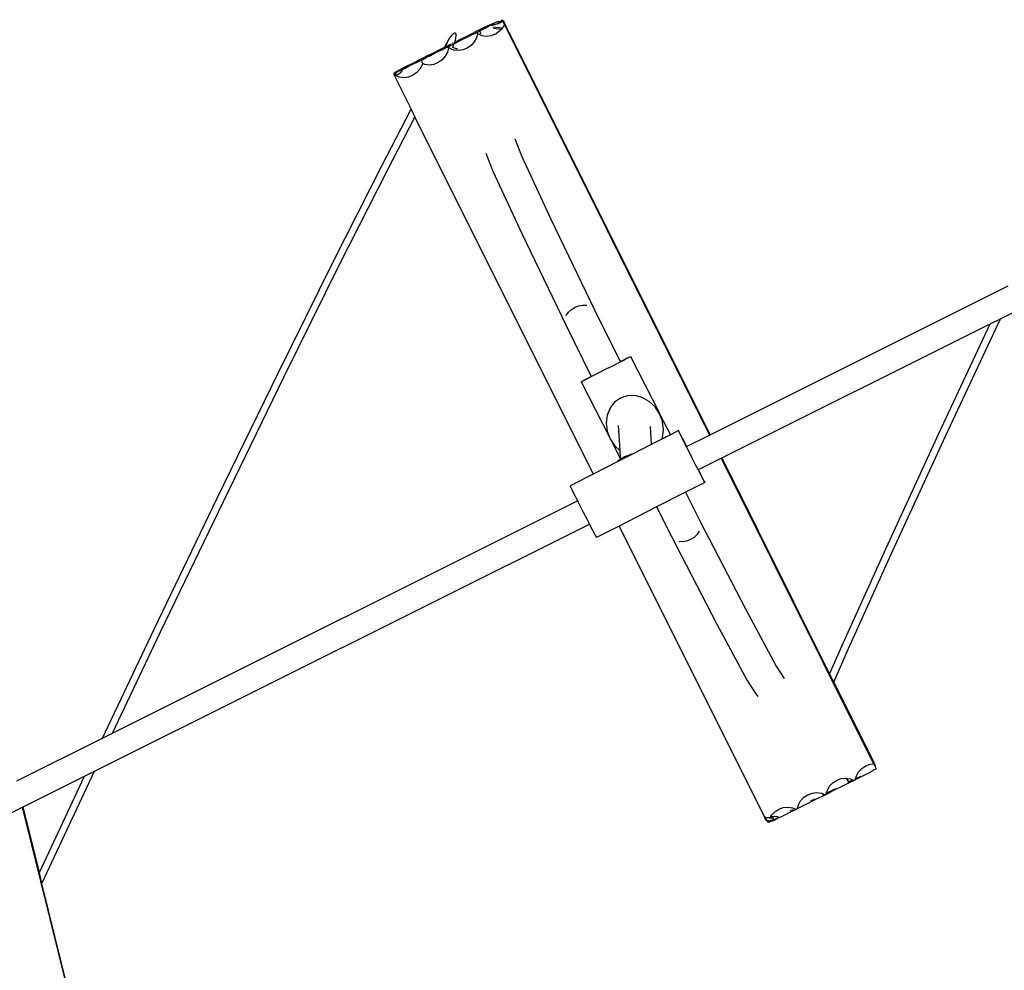
# Model space of a CAD drawing. Units: centimetres. Extents: x -15920 to 6242, y -2121 to 14129.
# Drawn here: x -5324 to -4859, y 6388 to 6837 of the extents above; entities that cross this region are included whole.
import ezdxf

# ---------------------------------------------------------------- set-up
doc = ezdxf.new("R2010")
doc.units = ezdxf.units.CM

msp = doc.modelspace()

# ---------------------------------------------------------------- linework, layer by layer
for p, q in [((-5099.82, 6834.7), (-5097.87, 6835.7)), ((-5098.23, 6834.58), (-5097.17, 6835.13)), ((-5096.53, 6835.56), (-5097.87, 6835.7)), ((-5097.17, 6835.13), (-5096.53, 6835.56)), ((-5095.76, 6835.4), (-5096.55, 6834.98)), ((-5096.53, 6835.56), (-5096.49, 6835.59)), ((-5096.49, 6835.59), (-5095.66, 6836.51)), ((-5095.66, 6835.47), (-5096.49, 6835.59)), ((-5095.66, 6835.47), (-5095.76, 6835.4)), ((-5095.29, 6835.77), (-5095.66, 6836.51)), ((-5095.29, 6835.77), (-5095.66, 6835.47)), ((-5095.11, 6835.42), (-5095.66, 6835.47)), ((-5095.1, 6835.93), (-5095.29, 6835.77)), ((-5095.11, 6835.42), (-5095.29, 6835.77)), ((-5094.85, 6834.89), (-5095.11, 6835.42)), ((-5094.97, 6835.4), (-5095.11, 6835.42)), ((-5095.1, 6835.93), (-5094.54, 6834.77)), ((-5094.34, 6834.16), (-5094.97, 6835.4)), ((-5108.23, 6830.77), (-5109.92, 6829.89)), ((-5108.61, 6830.03), (-5107.59, 6830.5)), ((-5106.88, 6831.49), (-5108.23, 6830.77)), ((-5107.59, 6830.5), (-5107.38, 6830.61)), ((-5107.59, 6830.5), (-5107.37, 6829.92)), ((-5107.38, 6830.61), (-5106.38, 6831.14)), ((-5106.68, 6831.6), (-5106.88, 6831.49)), ((-5105.7, 6832.05), (-5106.68, 6831.6)), ((-5106.38, 6831.14), (-5106.04, 6831.33)), ((-5106.38, 6831.14), (-5105.97, 6830.49)), ((-5106.04, 6831.33), (-5104.35, 6832.2)), ((-5105.97, 6830.49), (-5105.67, 6830.36)), ((-5105.96, 6830.03), (-5105.97, 6830.49)), ((-5104.2, 6832.76), (-5105.7, 6832.05)), ((-5104.35, 6832.2), (-5102.43, 6833.18)), ((-5102.41, 6833.63), (-5104.2, 6832.76)), ((-5103.31, 6832.85), (-5102.83, 6833.13)), ((-5103.05, 6832.94), (-5103.31, 6832.85)), ((-5102.43, 6833.18), (-5103.05, 6832.94)), ((-5102.83, 6833.13), (-5102.39, 6833.37)), ((-5102.75, 6833.41), (-5102.41, 6833.63)), ((-5102.49, 6833.49), (-5102.75, 6833.41)), ((-5101.54, 6833.93), (-5102.49, 6833.49)), ((-5102.17, 6833.35), (-5102.43, 6833.18)), ((-5102.41, 6833.63), (-5102.26, 6833.69)), ((-5102.39, 6833.37), (-5101.64, 6833.77)), ((-5102.39, 6833.37), (-5102.17, 6833.35)), ((-5102.26, 6833.69), (-5101.85, 6833.91)), ((-5102.07, 6833.39), (-5102.17, 6833.35)), ((-5100.96, 6833.92), (-5102.07, 6833.39)), ((-5101.54, 6833.93), (-5101.85, 6833.91)), ((-5101.64, 6833.77), (-5099.82, 6834.7)), ((-5101.5, 6833.94), (-5101.54, 6833.93)), ((-5099.86, 6834.73), (-5101.5, 6833.94)), ((-5100.96, 6833.92), (-5100.34, 6833.98)), ((-5100.34, 6833.98), (-5099.75, 6834.11)), ((-5100.02, 6833.13), (-5095.49, 6832.66)), ((-5099.82, 6834.7), (-5099.86, 6834.73)), ((-5099.77, 6832.49), (-5095.98, 6832.1)), ((-5099.75, 6834.11), (-5098.23, 6834.58)), ((-5096.89, 6831.07), (-5098.4, 6830)), ((-5097.73, 6834.52), (-5097.82, 6834.5)), ((-5096.55, 6834.98), (-5097.73, 6834.52)), ((-5095.98, 6832.1), (-5096.89, 6831.07)), ((-5095.49, 6832.66), (-5095.98, 6832.1)), ((-5095.41, 6832.75), (-5095.49, 6832.66)), ((-5094.59, 6834.3), (-5095.41, 6832.75)), ((-5094.59, 6834.3), (-5094.85, 6834.89)), ((-5094.59, 6834.3), (-4997.76, 6640.41)), ((-5094.16, 6833.53), (-5094.59, 6834.3)), ((-5094.54, 6834.77), (-5093.96, 6833.59)), ((-5093.87, 6833.52), (-5094.54, 6834.77)), ((-5093.94, 6833.39), (-5094.34, 6834.16)), ((-5093.64, 6832.53), (-5094.16, 6833.53)), ((-5093.96, 6833.59), (-5093.9, 6833.46)), ((-5093.94, 6833.39), (-5093.9, 6833.46)), ((-5093.82, 6833.16), (-5093.94, 6833.39)), ((-5093.9, 6833.46), (-5093.58, 6832.8)), ((-5093.87, 6833.52), (-4997.48, 6640.55)), ((-5093.82, 6833.16), (-5093.78, 6832.96)), ((-5093.58, 6832.8), (-5093.82, 6833.16)), ((-5093.78, 6832.96), (-5093.54, 6832.46)), ((-5093.61, 6832.47), (-5093.64, 6832.53)), ((-5093.61, 6832.47), (-5093.54, 6832.46)), ((-5093.4, 6832.17), (-5093.61, 6832.47)), ((-5093.58, 6832.8), (-5093.51, 6832.57)), ((-5093.54, 6832.46), (-5093.4, 6832.17)), ((-5093.43, 6832.45), (-5093.51, 6832.57)), ((-5093.33, 6831.94), (-5093.4, 6832.17)), ((-5093.25, 6831.82), (-5093.33, 6831.94)), ((-5120.93, 6827.08), (-5121.62, 6825.76)), ((-5120.19, 6828.24), (-5120.93, 6827.08)), ((-5119.45, 6829.18), (-5120.19, 6828.24)), ((-5118.77, 6829.83), (-5119.45, 6829.18)), ((-5118.18, 6830.14), (-5118.77, 6829.83)), ((-5118.08, 6825.8), (-5118.31, 6825.73)), ((-5117.73, 6830.09), (-5118.18, 6830.14)), ((-5118.08, 6825.8), (-5118.07, 6825.85)), ((-5118.07, 6825.85), (-5117.76, 6826.73)), ((-5117.61, 6826.06), (-5118.07, 6825.85)), ((-5117.79, 6825.49), (-5115.88, 6826.47)), ((-5117.76, 6826.73), (-5117.47, 6827.95)), ((-5117.45, 6829.69), (-5117.73, 6830.09)), ((-5115.81, 6826.94), (-5117.61, 6826.06)), ((-5117.47, 6827.95), (-5117.37, 6828.96)), ((-5117.37, 6828.96), (-5117.45, 6829.69)), ((-5115.88, 6826.47), (-5113.86, 6827.48)), ((-5113.84, 6827.91), (-5115.81, 6826.94)), ((-5113.86, 6827.48), (-5111.9, 6828.45)), ((-5111.83, 6828.92), (-5113.84, 6827.91)), ((-5111.9, 6828.45), (-5110.1, 6829.32)), ((-5109.92, 6829.89), (-5111.83, 6828.92)), ((-5108.85, 6826.04), (-5110.33, 6824.36)), ((-5110.1, 6829.32), (-5108.61, 6830.03)), ((-5107.82, 6827.99), (-5108.85, 6826.04)), ((-5107.37, 6829.92), (-5107.82, 6827.99)), ((-5107.01, 6829.64), (-5107.37, 6829.92)), ((-5106.16, 6829.29), (-5107.01, 6829.64)), ((-5106.16, 6829.29), (-5105.96, 6830.03)), ((-5105.1, 6828.87), (-5106.16, 6829.29)), ((-5102.98, 6828.63), (-5105.1, 6828.87)), ((-5100.81, 6828.94), (-5102.98, 6828.63)), ((-5098.73, 6829.77), (-5100.81, 6828.94)), ((-5098.78, 6829.88), (-5098.4, 6830)), ((-5098.4, 6830), (-5098.73, 6829.77)), ((-5127.25, 6821.21), (-5129.22, 6820.24)), ((-5127.55, 6820.64), (-5125.59, 6821.62)), ((-5125.24, 6822.22), (-5127.25, 6821.21)), ((-5125.59, 6821.62), (-5123.79, 6822.49)), ((-5123.32, 6823.2), (-5125.24, 6822.22)), ((-5123.79, 6822.49), (-5122.29, 6823.2)), ((-5122.95, 6823.39), (-5123.32, 6823.2)), ((-5122.95, 6823.39), (-5121.62, 6825.76)), ((-5122.49, 6823.59), (-5122.95, 6823.39)), ((-5121.51, 6821.15), (-5122.54, 6819.21)), ((-5122.47, 6823.64), (-5122.49, 6823.59)), ((-5122.22, 6824.38), (-5122.47, 6823.64)), ((-5121.63, 6824.08), (-5122.47, 6823.64)), ((-5122.29, 6823.2), (-5121.2, 6823.7)), ((-5121.62, 6825.76), (-5122.22, 6824.38)), ((-5120.29, 6824.8), (-5121.63, 6824.08)), ((-5121.02, 6823.23), (-5121.51, 6821.15)), ((-5121.2, 6823.7), (-5121.16, 6823.71)), ((-5121.2, 6823.7), (-5121.02, 6823.23)), ((-5121.16, 6823.71), (-5120.83, 6823.9)), ((-5121.03, 6823.38), (-5121.16, 6823.71)), ((-5120.99, 6823.35), (-5121.03, 6823.38)), ((-5121.03, 6823.38), (-5121.02, 6823.23)), ((-5121.02, 6823.23), (-5120.99, 6823.35)), ((-5120.45, 6822.93), (-5120.99, 6823.35)), ((-5120.83, 6823.9), (-5119.48, 6824.62)), ((-5118.54, 6822.16), (-5120.45, 6822.93)), ((-5120.08, 6824.9), (-5120.29, 6824.8)), ((-5119.48, 6824.62), (-5118.29, 6825.23)), ((-5118.82, 6825.48), (-5119.42, 6825.21)), ((-5119.11, 6823.64), (-5119.03, 6823.61)), ((-5119.07, 6823.54), (-5119.03, 6823.61)), ((-5119.03, 6823.61), (-5118.82, 6824.01)), ((-5119.03, 6823.61), (-5117.59, 6822.98)), ((-5118.82, 6824.01), (-5118.29, 6825.23)), ((-5116.42, 6821.92), (-5118.54, 6822.16)), ((-5118.29, 6825.23), (-5117.79, 6825.49)), ((-5117.59, 6822.98), (-5116.78, 6822.85)), ((-5114.25, 6822.22), (-5116.42, 6821.92)), ((-5112.17, 6823.06), (-5114.25, 6822.22)), ((-5110.33, 6824.36), (-5112.17, 6823.06)), ((-5136.73, 6816.51), (-5138.64, 6815.53)), ((-5137.56, 6815.64), (-5135.77, 6816.51)), ((-5135.04, 6817.38), (-5136.73, 6816.51)), ((-5135.77, 6816.51), (-5134.27, 6817.22)), ((-5133.69, 6818.1), (-5135.04, 6817.38)), ((-5134.27, 6817.22), (-5133.96, 6817.36)), ((-5133.96, 6817.36), (-5133.17, 6817.78)), ((-5133.96, 6817.36), (-5133.35, 6815.77)), ((-5133.48, 6818.22), (-5133.69, 6818.1)), ((-5132.51, 6818.66), (-5133.48, 6818.22)), ((-5133.17, 6817.78), (-5131.48, 6818.66)), ((-5131.01, 6819.37), (-5132.51, 6818.66)), ((-5131.48, 6818.66), (-5129.56, 6819.63)), ((-5129.22, 6820.24), (-5131.01, 6819.37)), ((-5129.56, 6819.63), (-5127.55, 6820.64)), ((-5124.02, 6817.52), (-5125.86, 6816.22)), ((-5122.54, 6819.21), (-5124.02, 6817.52)), ((-5145.73, 6811.92), (-5146.4, 6811.58)), ((-5145.12, 6812.2), (-5145.73, 6811.92)), ((-5145.64, 6811.72), (-5145.12, 6811.97)), ((-5142.72, 6813.24), (-5145.12, 6811.97)), ((-5145.12, 6812.2), (-5143.48, 6812.98)), ((-5143.91, 6812.86), (-5145.12, 6812.2)), ((-5145.12, 6811.97), (-5143.48, 6812.75)), ((-5142.72, 6813.49), (-5143.91, 6812.86)), ((-5142.99, 6812.53), (-5143.71, 6811.57)), ((-5142.99, 6812.53), (-5143.53, 6811.63)), ((-5143.53, 6811.63), (-5143.2, 6812.01)), ((-5143.48, 6812.98), (-5142.69, 6813.34)), ((-5143.48, 6812.75), (-5142.8, 6813.07)), ((-5143.2, 6812.01), (-5143, 6812.26)), ((-5142.41, 6813.23), (-5143, 6812.26)), ((-5143, 6812.26), (-5142.43, 6812.96)), ((-5142.8, 6813.07), (-5142.99, 6812.53)), ((-5142.8, 6813.07), (-5142.5, 6813.2)), ((-5142.62, 6813.55), (-5142.72, 6813.49)), ((-5142.24, 6813.52), (-5142.72, 6813.24)), ((-5142.69, 6813.34), (-5142.72, 6813.24)), ((-5142.69, 6813.34), (-5142.5, 6813.43)), ((-5140.65, 6814.52), (-5142.62, 6813.55)), ((-5142.5, 6813.43), (-5142.24, 6813.52)), ((-5142.5, 6813.2), (-5142.41, 6813.23)), ((-5142.43, 6812.96), (-5142.29, 6813.27)), ((-5142.41, 6813.23), (-5142.29, 6813.27)), ((-5142.29, 6813.27), (-5141.54, 6813.65)), ((-5141.54, 6813.65), (-5139.53, 6814.66)), ((-5138.64, 6815.53), (-5140.65, 6814.52)), ((-5139.53, 6814.66), (-5137.56, 6815.64)), ((-5134.51, 6813.22), (-5136, 6811.54)), ((-5133.49, 6815.17), (-5134.51, 6813.22)), ((-5133.35, 6815.77), (-5133.49, 6815.17)), ((-5132.23, 6815.32), (-5133.35, 6815.77)), ((-5130.11, 6815.08), (-5132.23, 6815.32)), ((-5127.94, 6815.39), (-5130.11, 6815.08)), ((-5125.86, 6816.22), (-5127.94, 6815.39)), ((-4860.4, 6695.27), (-4626.69, 6811.96)), ((-5146.81, 6810.89), (-5146.4, 6811.58)), ((-5146.81, 6810.89), (-5146.6, 6810.48)), ((-5146.74, 6810.28), (-5146.6, 6810.48)), ((-5146.74, 6810.28), (-5138.7, 6794.19)), ((-5146.6, 6810.49), (-5146.49, 6810.45)), ((-5146.45, 6810.37), (-5146.6, 6810.48)), ((-5146.53, 6810.44), (-5146.49, 6810.45)), ((-5146.49, 6810.45), (-5146.51, 6810.42)), ((-5146.49, 6810.45), (-5146.44, 6810.43)), ((-5145.64, 6811.72), (-5146.45, 6810.37)), ((-5146.4, 6810.33), (-5146.45, 6810.37)), ((-5146.41, 6810.34), (-5146.42, 6810.42)), ((-5146.42, 6810.42), (-5146.35, 6810.4)), ((-5146.34, 6810.28), (-5146.42, 6810.42)), ((-5146.35, 6810.4), (-5146.4, 6810.33)), ((-5146.34, 6810.28), (-5146.4, 6810.33)), ((-5146.39, 6810.32), (-5146.35, 6810.39)), ((-5146.38, 6810.32), (-5146.31, 6810.38)), ((-5146.38, 6810.31), (-5146.32, 6810.34)), ((-5146.35, 6810.4), (-5146.29, 6810.39)), ((-5146.12, 6810.11), (-5146.35, 6810.4)), ((-5146.35, 6810.39), (-5146.29, 6810.34)), ((-5146.29, 6810.34), (-5146.34, 6810.28)), ((-5146.27, 6810.27), (-5146.34, 6810.28)), ((-5146.32, 6810.34), (-5146.33, 6810.29)), ((-5146.29, 6810.31), (-5146.33, 6810.29)), ((-5146.31, 6810.38), (-5146.32, 6810.34)), ((-5146.29, 6810.39), (-5146.31, 6810.38)), ((-5146.31, 6810.38), (-5146.29, 6810.34)), ((-5146.29, 6810.39), (-5146.22, 6810.38)), ((-5146.29, 6810.34), (-5146.19, 6810.3)), ((-5146.29, 6810.31), (-5146.29, 6810.34)), ((-5146.27, 6810.27), (-5146.29, 6810.31)), ((-5146.29, 6810.31), (-5146.29, 6810.26)), ((-5146.26, 6810.23), (-5146.27, 6810.27)), ((-5146.15, 6810.18), (-5146.26, 6810.23)), ((-5146.22, 6810.38), (-5144.95, 6810.65)), ((-5146.22, 6810.38), (-5146.19, 6810.3)), ((-5146.19, 6810.3), (-5146.15, 6810.18)), ((-5146.15, 6810.18), (-5146.12, 6810.11)), ((-5144.21, 6809.34), (-5146.12, 6810.11)), ((-5145.64, 6811.72), (-5145.73, 6811.67)), ((-5144.95, 6810.65), (-5144.75, 6810.75)), ((-5144.75, 6810.75), (-5143.9, 6811.35)), ((-5142.09, 6809.1), (-5144.21, 6809.34)), ((-5143.71, 6811.57), (-5143.9, 6811.35)), ((-5143.9, 6811.35), (-5143.59, 6811.57)), ((-5143.59, 6811.57), (-5143.53, 6811.63)), ((-5139.92, 6809.41), (-5142.09, 6809.1)), ((-5137.84, 6810.24), (-5139.92, 6809.41)), ((-5136, 6811.54), (-5137.84, 6810.24)), ((-5152.56, 6767.52), (-5138.7, 6794.19)), ((-5138.7, 6794.19), (-5136.88, 6790.55)), ((-5149.73, 6765.84), (-5136.88, 6790.55)), ((-5136.88, 6790.55), (-5052.67, 6621.95)), ((-5089.7, 6780.3), (-5086.34, 6771.84)), ((-5103.39, 6773.47), (-5100.03, 6765)), ((-5086.34, 6771.84), (-5072.69, 6742.31)), ((-5175.31, 6722.46), (-5152.56, 6767.52)), ((-5172.44, 6720.84), (-5149.73, 6765.84)), ((-5100.03, 6765), (-5086.38, 6735.48)), ((-5072.69, 6742.31), (-5051.91, 6699.22)), ((-5086.38, 6735.48), (-5065.6, 6692.39)), ((-5201.6, 6669.34), (-5175.31, 6722.46)), ((-5198.7, 6667.79), (-5172.44, 6720.84)), ((-4997.48, 6640.55), (-4856.66, 6710.86)), ((-5062.95, 6699.67), (-5061.26, 6700.72)), ((-5061.26, 6700.72), (-5059.4, 6701.44)), ((-5059.4, 6701.44), (-5057.5, 6701.77)), ((-5057.5, 6701.77), (-5055.69, 6701.7)), ((-5065.37, 6696.87), (-5064.35, 6698.36)), ((-5064.35, 6698.36), (-5062.95, 6699.67)), ((-5051.91, 6699.22), (-5039.96, 6675.04)), ((-5065.6, 6692.39), (-5053.59, 6668.09)), ((-4992, 6629.56), (-4865.14, 6692.9)), ((-4889.4, 6641.11), (-4865.14, 6692.9)), ((-4886.34, 6639.89), (-4860.4, 6695.27)), ((-4865.14, 6692.9), (-4860.4, 6695.27)), ((-5036.59, 6676.72), (-5035.41, 6677.29)), ((-5035.4, 6677.24), (-5036.56, 6676.62)), ((-5035.41, 6677.29), (-5035.01, 6677.47)), ((-5035.01, 6677.47), (-5035.4, 6677.24)), ((-5035.01, 6677.47), (-5021.4, 6650.73)), ((-5043.63, 6672.96), (-5046.65, 6671.42)), ((-5040.82, 6674.4), (-5043.63, 6672.96)), ((-5038.4, 6675.65), (-5040.82, 6674.4)), ((-5039.96, 6675.04), (-5038.45, 6675.8)), ((-5039.96, 6675.04), (-5039.93, 6674.99)), ((-5038.45, 6675.8), (-5036.59, 6676.72)), ((-5036.56, 6676.62), (-5038.4, 6675.65)), ((-5230.24, 6610.56), (-5201.6, 6669.34)), ((-5227.3, 6609.09), (-5198.7, 6667.79)), ((-5054.95, 6667.39), (-5053.59, 6668.09)), ((-5052.49, 6668.46), (-5054.91, 6667.24)), ((-5053.59, 6668.09), (-5053.56, 6668.04)), ((-5049.67, 6669.88), (-5052.49, 6668.46)), ((-5046.65, 6671.42), (-5049.67, 6669.88)), ((-5058.35, 6665.58), (-5057.96, 6665.8)), ((-5057.94, 6665.75), (-5058.35, 6665.58)), ((-5058.35, 6665.58), (-5044.83, 6639.01)), ((-5057.96, 6665.8), (-5056.8, 6666.42)), ((-5056.77, 6666.32), (-5057.94, 6665.75)), ((-5056.8, 6666.42), (-5054.95, 6667.39)), ((-5054.91, 6667.24), (-5056.77, 6666.32)), ((-5037.5, 6658.6), (-5039.78, 6657.84)), ((-5036.53, 6658.92), (-5037.5, 6658.6)), ((-5033.03, 6659.02), (-5036.53, 6658.92)), ((-5029.54, 6658.13), (-5033.03, 6659.02)), ((-5044.14, 6653.8), (-5044.7, 6653.07)), ((-5042.57, 6655.84), (-5044.14, 6653.8)), ((-5039.78, 6657.84), (-5042.57, 6655.84)), ((-5026.27, 6656.3), (-5029.54, 6658.13)), ((-5023.47, 6653.67), (-5026.27, 6656.3)), ((-5046.04, 6649.72), (-5046.49, 6646)), ((-5044.7, 6653.07), (-5046.04, 6649.72)), ((-5021.31, 6650.41), (-5023.47, 6653.67)), ((-5021.31, 6650.41), (-5021.4, 6650.73)), ((-5020.01, 6646.98), (-5021.31, 6650.41)), ((-5021.31, 6650.41), (-5016.21, 6640.54)), ((-5046.49, 6646), (-5046.01, 6642.19)), ((-5040.85, 6644.96), (-5040.16, 6633.09)), ((-5025.73, 6644.46), (-5025.24, 6635.94)), ((-5020.01, 6646.98), (-5019.94, 6646.75)), ((-5019.47, 6642.93), (-5019.94, 6646.75)), ((-5046.1, 6642.47), (-5046.01, 6642.19)), ((-5046.01, 6642.19), (-5044.83, 6639.01)), ((-5016.21, 6640.54), (-5020.2, 6638.5)), ((-5019.92, 6639.22), (-5019.47, 6642.93)), ((-5012.43, 6642.46), (-5016.21, 6640.54)), ((-5012.22, 6642.11), (-5012.43, 6642.46)), ((-5012.43, 6642.46), (-5012.22, 6641.99)), ((-5011.6, 6640.94), (-5012.22, 6642.11)), ((-5012.22, 6641.99), (-5011.6, 6640.71)), ((-5010.61, 6639.05), (-5011.6, 6640.94)), ((-5011.6, 6640.71), (-5010.62, 6638.73)), ((-5008.54, 6635.03), (-4997.76, 6640.41)), ((-4997.76, 6640.41), (-4997.48, 6640.55)), ((-4914.33, 6587.03), (-4889.4, 6641.11)), ((-4911.24, 6585.88), (-4886.34, 6639.89)), ((-5044.83, 6639.01), (-5044.65, 6638.52)), ((-5044.65, 6638.52), (-5044.36, 6638.1)), ((-5044.36, 6638.1), (-5039.95, 6629.42)), ((-5044.36, 6638.1), (-5042.49, 6635.27)), ((-5042.49, 6635.27), (-5040.16, 6633.09)), ((-5025.24, 6635.94), (-5034.09, 6631.43)), ((-5020.2, 6638.5), (-5025.24, 6635.94)), ((-5020.2, 6638.5), (-5019.92, 6639.22)), ((-5010.62, 6638.73), (-5009.33, 6636.16)), ((-5009.32, 6636.55), (-5010.61, 6639.05)), ((-5009.33, 6636.16), (-5007.83, 6633.19)), ((-5008.54, 6635.03), (-5009.32, 6636.55)), ((-5034.09, 6631.43), (-5041.32, 6627.74)), ((-5040.16, 6633.09), (-5039.95, 6629.42)), ((-5034.45, 6631.4), (-5037.97, 6630.13)), ((-5034.09, 6631.43), (-5034.45, 6631.4)), ((-5008.63, 6634.98), (-5008.54, 6635.03)), ((-5007.83, 6633.19), (-5006.23, 6630.02)), ((-5041.32, 6627.74), (-5052.67, 6621.95)), ((-5041.07, 6628.02), (-5041.32, 6627.74)), ((-5039.92, 6628.81), (-5041.07, 6628.02)), ((-5039.95, 6629.42), (-5039.92, 6628.81)), ((-5037.97, 6630.13), (-5039.92, 6628.81)), ((-5006.23, 6630.02), (-5004.62, 6626.87)), ((-5004.62, 6626.87), (-5003.12, 6623.95)), ((-5002.98, 6624.08), (-4992.27, 6629.42)), ((-4992.27, 6629.42), (-4992, 6629.56)), ((-4992.27, 6629.42), (-4920.23, 6485.19)), ((-4992, 6629.56), (-4941.03, 6527.52)), ((-5052.67, 6621.95), (-5063.55, 6616.41)), ((-5003.12, 6623.95), (-5001.83, 6621.46)), ((-5003.06, 6624.04), (-5002.98, 6624.08)), ((-5001.82, 6621.78), (-5002.98, 6624.08)), ((-5001.83, 6621.46), (-5000.84, 6619.56)), ((-5000.84, 6619.79), (-5001.82, 6621.78)), ((-5000.01, 6618.04), (-5009.12, 6613.39)), ((-5000.22, 6618.51), (-5000.84, 6619.79)), ((-5000.84, 6619.56), (-5000.22, 6618.4)), ((-5000.01, 6618.04), (-5000.22, 6618.51)), ((-5000.22, 6618.4), (-5000.01, 6618.04)), ((-5063.55, 6616.41), (-5063.34, 6615.93)), ((-5063.34, 6615.93), (-5062.72, 6614.66)), ((-5062.72, 6614.66), (-5061.74, 6612.67)), ((-5061.74, 6612.67), (-5060.45, 6610.1)), ((-5009.12, 6613.39), (-5022.76, 6606.45)), ((-5009.12, 6613.39), (-5002.18, 6599.62)), ((-5279.64, 6499.67), (-5060.05, 6609.31)), ((-5259.95, 6548.79), (-5230.24, 6610.56)), ((-5256.97, 6547.41), (-5227.3, 6609.09)), ((-5060.45, 6610.1), (-5060.05, 6609.31)), ((-5060.05, 6609.31), (-5058.96, 6607.14)), ((-5058.96, 6607.14), (-5057.35, 6603.97)), ((-5057.35, 6603.97), (-5055.74, 6600.81)), ((-5022.76, 6606.45), (-5040.43, 6597.44)), ((-5022.76, 6606.45), (-5015.87, 6592.79)), ((-5288.15, 6481.69), (-5054.48, 6598.36)), ((-5055.74, 6600.81), (-5054.48, 6598.36)), ((-5054.48, 6598.36), (-5054.24, 6597.89)), ((-5002.18, 6599.62), (-4980.79, 6558.26)), ((-5054.24, 6597.89), (-5052.95, 6595.4)), ((-5052.95, 6595.4), (-5051.97, 6593.51)), ((-5051.97, 6593.51), (-5051.34, 6592.34)), ((-5040.43, 6597.44), (-5051.13, 6591.98)), ((-5040.43, 6597.44), (-4971.77, 6459.97)), ((-5004.87, 6592.22), (-5003.47, 6593.55)), ((-5003.47, 6593.55), (-5002.44, 6595.06)), ((-5051.34, 6592.34), (-5051.13, 6591.98)), ((-5015.87, 6592.79), (-4994.48, 6551.42)), ((-5012.12, 6590.22), (-5010.31, 6590.13)), ((-5010.31, 6590.13), (-5008.41, 6590.45)), ((-5008.41, 6590.45), (-5006.56, 6591.16)), ((-5006.56, 6591.16), (-5004.87, 6592.22)), ((-4935.26, 6540.69), (-4914.33, 6587.03)), ((-4932.14, 6539.61), (-4911.24, 6585.88)), ((-4980.79, 6558.26), (-4966.25, 6531.31)), ((-5284.41, 6497.29), (-5259.95, 6548.79)), ((-5279.64, 6499.67), (-5256.97, 6547.41)), ((-4994.48, 6551.42), (-4979.94, 6524.48)), ((-4941.03, 6527.52), (-4935.26, 6540.69)), ((-4939.11, 6523.68), (-4932.14, 6539.61)), ((-4966.25, 6531.31), (-4962.44, 6525.48)), ((-4979.94, 6524.48), (-4978.82, 6522.81)), ((-4941.03, 6527.52), (-4939.11, 6523.68)), ((-4939.11, 6523.68), (-4920.01, 6485.4)), ((-4978.82, 6522.81), (-4976.13, 6518.65)), ((-4976.13, 6518.65), (-4975, 6516.96)), ((-5324.89, 6477.07), (-5284.41, 6497.29)), ((-5284.41, 6497.29), (-5279.64, 6499.67)), ((-4920.74, 6486.65), (-4920.62, 6486.46)), ((-4920.73, 6486.41), (-4920.62, 6486.21)), ((-4920.62, 6486.38), (-4920.62, 6486.46)), ((-4920.27, 6485.65), (-4920.62, 6486.38)), ((-4920.62, 6486.38), (-4920.28, 6485.81)), ((-4927.36, 6481.41), (-4925.85, 6483.02)), ((-4925.85, 6483.02), (-4923.97, 6484.25)), ((-4923.97, 6484.25), (-4921.86, 6485.01)), ((-4921.86, 6485.01), (-4920.23, 6485.19)), ((-4921.38, 6481.54), (-4920.84, 6481.91)), ((-4920.43, 6482.19), (-4920.84, 6481.91)), ((-4920.84, 6481.91), (-4920.5, 6482.07)), ((-4920.62, 6486.13), (-4920.62, 6486.21)), ((-4920.27, 6485.4), (-4920.62, 6486.13)), ((-4920.62, 6486.13), (-4920.27, 6485.65)), ((-4920.5, 6482.07), (-4920.43, 6482.19)), ((-4920.41, 6482.2), (-4920.43, 6482.19)), ((-4919.02, 6482.85), (-4920.41, 6482.2)), ((-4920.28, 6485.81), (-4920.01, 6485.4)), ((-4920.27, 6485.65), (-4920.27, 6485.56)), ((-4920.27, 6485.56), (-4920.09, 6485.27)), ((-4920.15, 6485.16), (-4920.27, 6485.4)), ((-4920.23, 6485.19), (-4920.15, 6485.16)), ((-4920.11, 6485.24), (-4920.15, 6485.16)), ((-4920.06, 6484.97), (-4920.15, 6485.16)), ((-4920.04, 6485.35), (-4920.09, 6485.27)), ((-4920.09, 6485.27), (-4920, 6485.08)), ((-4920.01, 6485.06), (-4920.06, 6484.97)), ((-4919.72, 6484.28), (-4920.06, 6484.97)), ((-4920.01, 6485.4), (-4919.91, 6485.23)), ((-4919.95, 6485.17), (-4920, 6485.08)), ((-4920, 6485.08), (-4919.73, 6484.5)), ((-4919.91, 6485.23), (-4919.93, 6485.2)), ((-4919.89, 6485.12), (-4919.93, 6485.2)), ((-4919.89, 6485.12), (-4919.73, 6484.75)), ((-4919.73, 6484.75), (-4919.55, 6484.4)), ((-4919.73, 6484.5), (-4919.53, 6484.11)), ((-4919.59, 6484.01), (-4919.72, 6484.28)), ((-4919.53, 6484.11), (-4919.59, 6484.01)), ((-4919.59, 6484.01), (-4919.48, 6483.77)), ((-4919.46, 6484.22), (-4919.55, 6484.4)), ((-4919.46, 6484.22), (-4919.53, 6484.11)), ((-4919.53, 6484.11), (-4919.41, 6483.88)), ((-4919.48, 6483.77), (-4919.41, 6483.88)), ((-4919.48, 6483.77), (-4919.02, 6482.85)), ((-5321.88, 6464.85), (-5292.89, 6479.32)), ((-5314.22, 6433.78), (-5292.89, 6479.32)), ((-5312.97, 6428.7), (-5288.15, 6481.69)), ((-5292.89, 6479.32), (-5288.15, 6481.69)), ((-4939.54, 6476.19), (-4937.66, 6477.42)), ((-4937.66, 6477.42), (-4935.55, 6478.18)), ((-4935.55, 6478.18), (-4933.35, 6478.42)), ((-4933.35, 6478.42), (-4932.52, 6478.3)), ((-4932.68, 6477.67), (-4933.05, 6477.82)), ((-4932.52, 6478.3), (-4932.68, 6477.67)), ((-4932.68, 6477.67), (-4932.16, 6476.59)), ((-4932.52, 6478.3), (-4931.21, 6478.12)), ((-4932.16, 6476.59), (-4931.11, 6477.07)), ((-4931.21, 6478.12), (-4929.99, 6477.61)), ((-4931.11, 6477.07), (-4929.99, 6477.61)), ((-4929.32, 6477.33), (-4930.52, 6476.78)), ((-4929.99, 6477.61), (-4929.32, 6477.33)), ((-4928.91, 6477.53), (-4929.32, 6477.33)), ((-4928.91, 6477.53), (-4928.74, 6478.21)), ((-4927.72, 6478.17), (-4928.91, 6477.53)), ((-4928.74, 6478.21), (-4928.41, 6479.52)), ((-4928.74, 6478.21), (-4927.66, 6478.74)), ((-4928.41, 6479.52), (-4927.36, 6481.41)), ((-4926.12, 6479.01), (-4927.72, 6478.17)), ((-4927.66, 6478.74), (-4926.33, 6479.4)), ((-4924.27, 6479.96), (-4926.12, 6479.01)), ((-4922.27, 6480.96), (-4924.27, 6479.96)), ((-4921.79, 6481.2), (-4922.27, 6480.96)), ((-4921.38, 6481.54), (-4921.79, 6481.2)), ((-4942.43, 6471.38), (-4942.1, 6472.68)), ((-4942.1, 6472.68), (-4941.05, 6474.57)), ((-4941.05, 6474.57), (-4939.54, 6476.19)), ((-4940.64, 6472.25), (-4938.65, 6473.24)), ((-4937.96, 6473.12), (-4939.81, 6472.17)), ((-4938.65, 6473.24), (-4938.15, 6473.49)), ((-4935.96, 6474.12), (-4937.96, 6473.12)), ((-4933.97, 6475.11), (-4935.96, 6474.12)), ((-4932.11, 6476.02), (-4933.97, 6475.11)), ((-4932.35, 6476.48), (-4932.16, 6476.59)), ((-4930.52, 6476.78), (-4932.11, 6476.02)), ((-4954.74, 6467.74), (-4953.23, 6469.35)), ((-4953.23, 6469.35), (-4951.35, 6470.58)), ((-4951.35, 6470.58), (-4949.24, 6471.34)), ((-4949.84, 6467.66), (-4949.65, 6467.76)), ((-4949.65, 6467.76), (-4947.86, 6468.67)), ((-4947.66, 6468.28), (-4949.65, 6467.29)), ((-4949.24, 6471.34), (-4947.04, 6471.58)), ((-4945.8, 6469.18), (-4947.66, 6468.28)), ((-4947.04, 6471.58), (-4944.9, 6471.29)), ((-4944.21, 6469.94), (-4945.8, 6469.18)), ((-4944.9, 6471.29), (-4943.7, 6470.78)), ((-4944.45, 6470.42), (-4944.1, 6470.59)), ((-4943.01, 6470.49), (-4944.21, 6469.94)), ((-4944.1, 6470.59), (-4943.7, 6470.78)), ((-4943.7, 6470.78), (-4943.01, 6470.49)), ((-4942.6, 6470.7), (-4943.01, 6470.49)), ((-4942.6, 6470.7), (-4942.43, 6471.38)), ((-4941.41, 6471.34), (-4942.6, 6470.7)), ((-4942.43, 6471.38), (-4940.64, 6472.25)), ((-4939.81, 6472.17), (-4941.41, 6471.34)), ((-5453.13, 6399.32), (-5322.12, 6464.73)), ((-5322.12, 6464.73), (-5321.88, 6464.85)), ((-5221.02, 6054.39), (-5322.12, 6464.73)), ((-5314.22, 6433.78), (-5321.88, 6464.85)), ((-4966.92, 6462.52), (-4965.04, 6463.75)), ((-4965.04, 6463.75), (-4962.93, 6464.51)), ((-4962.93, 6464.51), (-4960.73, 6464.75)), ((-4960.73, 6464.75), (-4958.59, 6464.45)), ((-4957.9, 6463.11), (-4959.49, 6462.35)), ((-4959.18, 6463.06), (-4958.15, 6463.61)), ((-4958.59, 6464.45), (-4956.7, 6463.66)), ((-4956.7, 6463.66), (-4957.9, 6463.11)), ((-4956.29, 6463.86), (-4956.7, 6463.66)), ((-4956.29, 6463.86), (-4955.79, 6465.85)), ((-4955.1, 6464.5), (-4956.29, 6463.86)), ((-4955.79, 6465.85), (-4954.74, 6467.74)), ((-4953.5, 6465.34), (-4955.1, 6464.5)), ((-4951.65, 6466.29), (-4953.5, 6465.34)), ((-4949.65, 6467.29), (-4951.65, 6466.29)), ((-4971.77, 6459.97), (-4971.7, 6459.96)), ((-4971.4, 6459.45), (-4971.7, 6459.96)), ((-4971.49, 6459.95), (-4971.7, 6459.96)), ((-4971.61, 6459.91), (-4971.4, 6459.45)), ((-4971.33, 6459.43), (-4971.61, 6459.91)), ((-4971.61, 6459.91), (-4971.46, 6459.89)), ((-4971.46, 6459.89), (-4971.49, 6459.95)), ((-4971.49, 6459.95), (-4971.42, 6459.95)), ((-4971.33, 6459.65), (-4971.46, 6459.89)), ((-4971.46, 6459.89), (-4971.4, 6459.67)), ((-4971.46, 6459.89), (-4971.39, 6459.88)), ((-4971.42, 6459.95), (-4971.39, 6459.88)), ((-4971.42, 6459.95), (-4971.21, 6459.94)), ((-4971.4, 6459.67), (-4971.33, 6459.43)), ((-4971.4, 6459.38), (-4971.4, 6459.45)), ((-4970.97, 6458.55), (-4971.4, 6459.38)), ((-4971.39, 6459.88), (-4971.28, 6459.67)), ((-4971.39, 6459.88), (-4971.23, 6459.87)), ((-4970.86, 6458.74), (-4971.33, 6459.65)), ((-4971.33, 6459.43), (-4970.97, 6458.77)), ((-4971.23, 6459.87), (-4971.28, 6459.67)), ((-4971.28, 6459.67), (-4970.86, 6458.74)), ((-4971.21, 6459.94), (-4971.23, 6459.87)), ((-4971.23, 6459.87), (-4967.7, 6459.48)), ((-4971.21, 6459.94), (-4969.04, 6459.81)), ((-4970.97, 6458.77), (-4970.86, 6458.51)), ((-4970.97, 6458.55), (-4970.96, 6458.52)), ((-4970.97, 6458.55), (-4970.86, 6458.51)), ((-4970.96, 6458.52), (-4970.86, 6458.51)), ((-4970.74, 6458.49), (-4970.86, 6458.74)), ((-4970.54, 6457.89), (-4970.86, 6458.51)), ((-4970.86, 6458.51), (-4970.74, 6458.49)), ((-4970.42, 6457.87), (-4970.74, 6458.49)), ((-4970.74, 6458.49), (-4969.05, 6458.31)), ((-4969.01, 6459.86), (-4969.04, 6459.81)), ((-4969.01, 6459.86), (-4968.71, 6460.41)), ((-4969.01, 6459.86), (-4968.96, 6459.85)), ((-4969.01, 6458.33), (-4968.74, 6458.51)), ((-4968.71, 6459.97), (-4968.96, 6459.85)), ((-4968.96, 6459.85), (-4967.82, 6459.73)), ((-4968.74, 6458.51), (-4968.58, 6458.58)), ((-4968.71, 6460.41), (-4968.43, 6460.9)), ((-4968.71, 6460.41), (-4968.14, 6460.34)), ((-4968.02, 6460.11), (-4968.71, 6459.97)), ((-4968.58, 6458.58), (-4967.48, 6458.86)), ((-4968.43, 6460.9), (-4966.92, 6462.52)), ((-4968.28, 6458.25), (-4967.96, 6458.45)), ((-4967.12, 6460.23), (-4968.02, 6460.11)), ((-4968.02, 6460.11), (-4967.82, 6459.73)), ((-4967.96, 6458.45), (-4967.33, 6458.78)), ((-4967.3, 6458.72), (-4967.96, 6458.45)), ((-4967.96, 6458.22), (-4967.24, 6458.6)), ((-4967.23, 6458.57), (-4967.96, 6458.22)), ((-4967.82, 6459.73), (-4967.7, 6459.48)), ((-4967.7, 6459.48), (-4967.4, 6458.9)), ((-4967.4, 6458.9), (-4967.48, 6458.86)), ((-4967.4, 6458.9), (-4967.33, 6458.78)), ((-4967.33, 6458.78), (-4967.3, 6458.72)), ((-4967.3, 6458.72), (-4967.24, 6458.6)), ((-4967.24, 6458.6), (-4967.23, 6458.57)), ((-4967.23, 6458.57), (-4967.19, 6458.5)), ((-4965.34, 6459.45), (-4967.19, 6458.5)), ((-4965.66, 6460.07), (-4967.12, 6460.23)), ((-4966.95, 6458.75), (-4967.03, 6458.67)), ((-4966.95, 6458.75), (-4966.61, 6458.93)), ((-4966.62, 6458.87), (-4966.95, 6458.75)), ((-4966.03, 6459.3), (-4966.71, 6458.99)), ((-4965.34, 6459.45), (-4966.62, 6458.87)), ((-4966.61, 6458.93), (-4966.03, 6459.3)), ((-4966.47, 6459.23), (-4966.37, 6459.34)), ((-4966.37, 6459.34), (-4966.3, 6459.33)), ((-4966.31, 6459.41), (-4966.17, 6459.55)), ((-4966.3, 6459.33), (-4966.03, 6459.53)), ((-4966.3, 6459.33), (-4966.03, 6459.3)), ((-4966.17, 6459.55), (-4966.1, 6459.54)), ((-4966.1, 6459.54), (-4966.03, 6459.53)), ((-4965.96, 6459.52), (-4966.03, 6459.53)), ((-4965.95, 6459.3), (-4966.03, 6459.3)), ((-4965.96, 6459.52), (-4965.52, 6459.83)), ((-4965.32, 6459.93), (-4965.63, 6460.07)), ((-4965.63, 6460.07), (-4965.52, 6459.83)), ((-4965.52, 6459.83), (-4965.32, 6459.93)), ((-4965.52, 6459.83), (-4965.34, 6459.45)), ((-4964.83, 6459.71), (-4965.34, 6459.45)), ((-4965.14, 6459.57), (-4965.34, 6459.45)), ((-4964.83, 6459.71), (-4965.32, 6459.93)), ((-4964.83, 6459.71), (-4965.14, 6459.57)), ((-4963.34, 6460.45), (-4964.83, 6459.71)), ((-4961.35, 6461.44), (-4963.34, 6460.45)), ((-4959.49, 6462.35), (-4961.35, 6461.44)), ((-4959.71, 6462.78), (-4959.18, 6463.06)), ((-4970.54, 6457.89), (-4970.42, 6457.87)), ((-4970.25, 6457.53), (-4970.42, 6457.87)), ((-4970.42, 6457.87), (-4969.81, 6457.81)), ((-4970.11, 6457.6), (-4970.25, 6457.53)), ((-4970.11, 6457.6), (-4970.08, 6457.63)), ((-4970.11, 6457.6), (-4970.07, 6457.62)), ((-4970.08, 6457.63), (-4969.81, 6457.81)), ((-4969.81, 6457.81), (-4969.05, 6458.31)), ((-4969.81, 6457.81), (-4969.32, 6457.75)), ((-4968.37, 6458.24), (-4969.32, 6457.75)), ((-4969.05, 6458.31), (-4969.01, 6458.33)), ((-4969.01, 6458.33), (-4968.37, 6458.24)), ((-4968.31, 6458.24), (-4968.37, 6458.24)), ((-4968.31, 6458.24), (-4968.28, 6458.25)), ((-4968.28, 6458.25), (-4968, 6458.2)), ((-4968, 6458.2), (-4967.96, 6458.22)), ((-5312.97, 6428.7), (-5314.22, 6433.78)), ((-5264.55, 6232.18), (-5312.97, 6428.7))]:
    msp.add_line(p, q)

doc.saveas('drawing.dxf')
